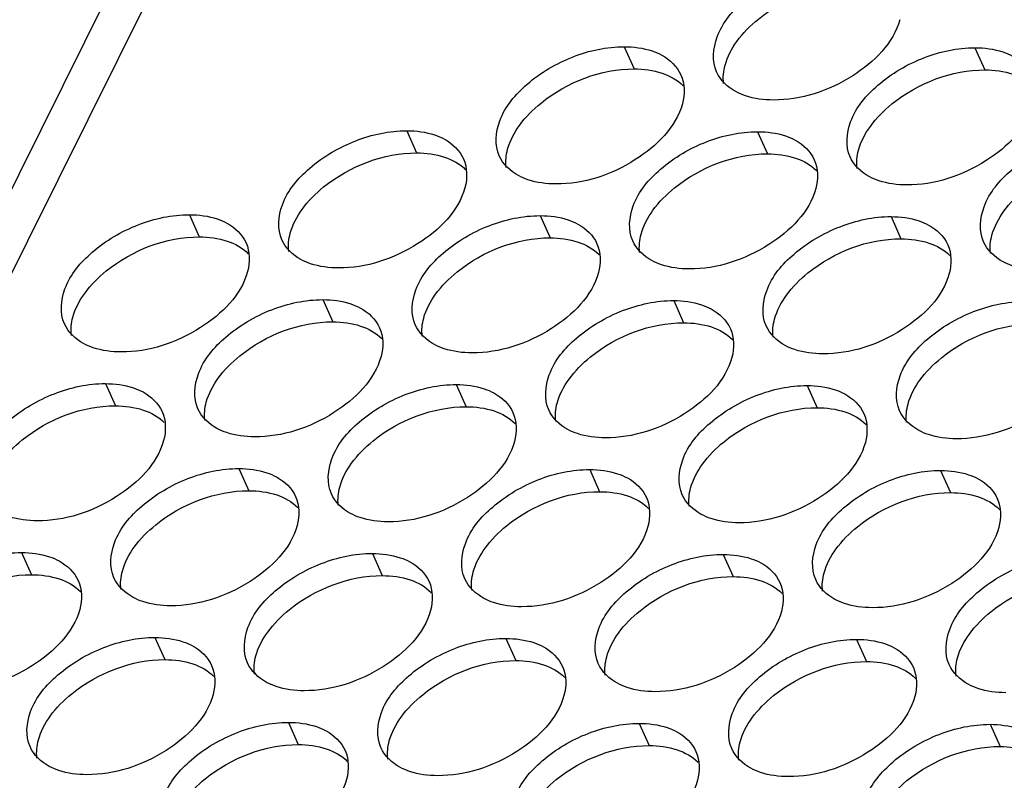
# Model space of a CAD drawing. Units: millimetres. Extents: x 0 to 420, y 0 to 297.
# Drawn here: x 153 to 157, y 34 to 36 of the extents above; entities that cross this region are included whole.
import ezdxf

# ---------------------------------------------------------------- set-up
doc = ezdxf.new("R2010")
doc.units = ezdxf.units.MM
doc.header["$LTSCALE"] = 23.1
doc.layers.add('P_745322_407_BOTTOM_BL167', color=7, linetype='CONTINUOUS')
doc.layers.add('P_SEALING_FILTR_BL0', color=7, linetype='CONTINUOUS')

# ---------------------------------------------------------------- blocks, each defined once
blk = doc.blocks.new('P_SEALING_FILTR_BL0', base_point=(149.7634, 49.6786))
at = {"layer": 'P_SEALING_FILTR_BL0', "color": 7, "linetype": 'CONTINUOUS'}
for p, q in [((141.9201, 12.6108), (154.3652, 37.6486)), ((141.9849, 12.466), (154.4299, 37.5037))]:
    blk.add_line(p, q, dxfattribs=at)
blk = doc.blocks.new('P_745322_407_BOTTOM_BL167', base_point=(148.5484, 37.1989))
at = {"layer": 'P_745322_407_BOTTOM_BL167', "color": 9, "linetype": 'CONTINUOUS'}
for p, q in [((155.47, 36.3095), (155.5023, 36.2371)), ((156.6164, 36.3063), (156.6488, 36.2339)), ((154.7596, 36.0351), (154.792, 35.9627)), ((155.9061, 36.032), (155.9384, 35.9596)), ((154.0493, 35.7608), (154.0816, 35.6884)), ((155.1957, 35.7577), (155.2281, 35.6853)), ((156.3422, 35.7545), (156.3745, 35.6821)), ((154.4854, 35.4833), (154.5177, 35.4109)), ((155.6318, 35.4802), (155.6642, 35.4078)), ((153.775, 35.209), (153.8074, 35.1366)), ((154.9214, 35.2059), (154.9538, 35.1335)), ((156.0679, 35.2027), (156.1003, 35.1303)), ((154.2111, 34.9315), (154.2434, 34.8591)), ((155.3575, 34.9284), (155.3899, 34.856)), ((156.504, 34.9252), (156.5363, 34.8528)), ((153.5007, 34.6572), (153.5331, 34.5848)), ((154.6472, 34.6541), (154.6795, 34.5817)), ((155.7936, 34.6509), (155.826, 34.5785)), ((153.9368, 34.3797), (153.9692, 34.3073)), ((155.0833, 34.3766), (155.1156, 34.3042)), ((156.2297, 34.3735), (156.2621, 34.301)), ((154.3729, 34.1023), (154.4053, 34.0299)), ((155.5193, 34.0991), (155.5517, 34.0267)), ((156.6658, 34.096), (156.6982, 34.0236))]:
    blk.add_line(p, q, dxfattribs=at)
at = {"layer": 'P_745322_407_BOTTOM_BL167', "color": 3, "linetype": 'CONTINUOUS'}
for points, knots in [([(155.7722, 36.2271), (155.7566, 36.2619), (155.7657, 36.3601), (155.8645, 36.474), (156.0082, 36.5588), (156.1237, 36.5839), (156.1803, 36.5838)], [0, 0, 0, 0, 0.187958, 0.433376, 0.720813, 1, 1, 1, 1]), ([(156.3705, 36.3978), (156.3497, 36.3209), (156.2158, 36.1898), (156.0479, 36.1352), (155.9575, 36.1354)], [0, 0, 0, 0, 0.468238, 1, 1, 1, 1]), ([(155.0618, 35.9528), (155.0463, 35.9876), (155.0553, 36.0858), (155.1542, 36.1997), (155.2978, 36.2845), (155.4133, 36.3096), (155.47, 36.3095)], [0, 0, 0, 0, 0.187958, 0.433376, 0.720813, 1, 1, 1, 1]), ([(155.5613, 36.2957), (155.5722, 36.292), (155.6102, 36.2763), (155.6431, 36.2451), (155.6553, 36.2178)], [0, 0, 0, 0, 0.27715, 1, 1, 1, 1]), ([(156.2083, 35.9496), (156.1927, 35.9845), (156.2018, 36.0827), (156.3006, 36.1965), (156.4443, 36.2814), (156.5598, 36.3065), (156.6164, 36.3063)], [0, 0, 0, 0, 0.187958, 0.433376, 0.720813, 1, 1, 1, 1]), ([(156.7077, 36.2925), (156.7186, 36.2889), (156.7567, 36.2731), (156.7896, 36.2419), (156.8017, 36.2147)], [0, 0, 0, 0, 0.27715, 1, 1, 1, 1]), ([(155.8662, 36.1492), (155.8553, 36.1529), (155.8172, 36.1686), (155.7844, 36.1998), (155.7722, 36.2271)], [0, 0, 0, 0, 0.27715, 1, 1, 1, 1]), ([(155.6602, 36.1234), (155.6393, 36.0466), (155.5054, 35.9155), (155.3376, 35.8609), (155.2471, 35.8611)], [0, 0, 0, 0, 0.468238, 1, 1, 1, 1]), ([(156.8066, 36.1203), (156.7858, 36.0435), (156.6519, 35.9124), (156.484, 35.8577), (156.3936, 35.858)], [0, 0, 0, 0, 0.468238, 1, 1, 1, 1]), ([(154.3515, 35.6784), (154.3359, 35.7133), (154.345, 35.8115), (154.4438, 35.9253), (154.5875, 36.0102), (154.703, 36.0353), (154.7596, 36.0351)], [0, 0, 0, 0, 0.187958, 0.433376, 0.720813, 1, 1, 1, 1]), ([(154.8509, 36.0213), (154.8618, 36.0177), (154.8999, 36.002), (154.9328, 35.9708), (154.9449, 35.9435)], [0, 0, 0, 0, 0.27715, 1, 1, 1, 1]), ([(155.4979, 35.6753), (155.4824, 35.7101), (155.4914, 35.8083), (155.5902, 35.9222), (155.7339, 36.007), (155.8494, 36.0321), (155.9061, 36.032)], [0, 0, 0, 0, 0.187958, 0.433376, 0.720813, 1, 1, 1, 1]), ([(155.9974, 36.0182), (156.0082, 36.0146), (156.0463, 35.9988), (156.0792, 35.9676), (156.0914, 35.9403)], [0, 0, 0, 0, 0.27715, 1, 1, 1, 1]), ([(156.6444, 35.6722), (156.6288, 35.707), (156.6378, 35.8052), (156.7367, 35.9191), (156.8804, 36.0039), (156.9959, 36.029), (157.0525, 36.0288)], [0, 0, 0, 0, 0.187958, 0.433376, 0.720813, 1, 1, 1, 1]), ([(155.1558, 35.8749), (155.145, 35.8785), (155.1069, 35.8943), (155.074, 35.9255), (155.0618, 35.9528)], [0, 0, 0, 0, 0.27715, 1, 1, 1, 1]), ([(156.3023, 35.8718), (156.2914, 35.8754), (156.2533, 35.8912), (156.2204, 35.9223), (156.2083, 35.9496)], [0, 0, 0, 0, 0.27715, 1, 1, 1, 1]), ([(154.9498, 35.8491), (154.9289, 35.7723), (154.7951, 35.6412), (154.6272, 35.5866), (154.5368, 35.5868)], [0, 0, 0, 0, 0.468238, 1, 1, 1, 1]), ([(156.0963, 35.846), (156.0754, 35.7691), (155.9415, 35.638), (155.7736, 35.5834), (155.6832, 35.5837)], [0, 0, 0, 0, 0.468238, 1, 1, 1, 1]), ([(153.6411, 35.4041), (153.6255, 35.4389), (153.6346, 35.5372), (153.7334, 35.651), (153.8771, 35.7359), (153.9926, 35.761), (154.0493, 35.7608)], [0, 0, 0, 0, 0.187958, 0.433376, 0.720813, 1, 1, 1, 1]), ([(154.1406, 35.747), (154.1514, 35.7434), (154.1895, 35.7276), (154.2224, 35.6964), (154.2346, 35.6692)], [0, 0, 0, 0, 0.27715, 1, 1, 1, 1]), ([(154.7875, 35.401), (154.772, 35.4358), (154.781, 35.534), (154.8799, 35.6479), (155.0236, 35.7327), (155.1391, 35.7578), (155.1957, 35.7577)], [0, 0, 0, 0, 0.187958, 0.433376, 0.720813, 1, 1, 1, 1]), ([(155.934, 35.3978), (155.9184, 35.4327), (155.9275, 35.5309), (156.0263, 35.6447), (156.17, 35.7296), (156.2855, 35.7547), (156.3422, 35.7545)], [0, 0, 0, 0, 0.187958, 0.433376, 0.720813, 1, 1, 1, 1]), ([(155.287, 35.7439), (155.2979, 35.7402), (155.336, 35.7245), (155.3688, 35.6933), (155.381, 35.666)], [0, 0, 0, 0, 0.27715, 1, 1, 1, 1]), ([(156.4335, 35.7407), (156.4443, 35.7371), (156.4824, 35.7213), (156.5153, 35.6901), (156.5275, 35.6629)], [0, 0, 0, 0, 0.27715, 1, 1, 1, 1]), ([(154.4455, 35.6006), (154.4346, 35.6042), (154.3965, 35.62), (154.3636, 35.6512), (154.3515, 35.6784)], [0, 0, 0, 0, 0.27715, 1, 1, 1, 1]), ([(155.5919, 35.5974), (155.5811, 35.6011), (155.543, 35.6168), (155.5101, 35.648), (155.4979, 35.6753)], [0, 0, 0, 0, 0.27715, 1, 1, 1, 1]), ([(156.7384, 35.5943), (156.7275, 35.5979), (156.6894, 35.6137), (156.6565, 35.6449), (156.6444, 35.6722)], [0, 0, 0, 0, 0.27715, 1, 1, 1, 1]), ([(154.2394, 35.5748), (154.2186, 35.498), (154.0847, 35.3669), (153.9168, 35.3122), (153.8264, 35.3125)], [0, 0, 0, 0, 0.468238, 1, 1, 1, 1]), ([(155.3859, 35.5716), (155.365, 35.4948), (155.2312, 35.3637), (155.0633, 35.3091), (154.9729, 35.3093)], [0, 0, 0, 0, 0.468238, 1, 1, 1, 1]), ([(156.5323, 35.5685), (156.5115, 35.4917), (156.3776, 35.3606), (156.2097, 35.3059), (156.1193, 35.3062)], [0, 0, 0, 0, 0.468238, 1, 1, 1, 1]), ([(154.0772, 35.1266), (154.0616, 35.1615), (154.0707, 35.2597), (154.1695, 35.3736), (154.3132, 35.4584), (154.4287, 35.4835), (154.4854, 35.4833)], [0, 0, 0, 0, 0.187958, 0.433376, 0.720813, 1, 1, 1, 1]), ([(154.5767, 35.4695), (154.5875, 35.4659), (154.6256, 35.4502), (154.6585, 35.419), (154.6707, 35.3917)], [0, 0, 0, 0, 0.27715, 1, 1, 1, 1]), ([(155.2236, 35.1235), (155.2081, 35.1583), (155.2171, 35.2565), (155.316, 35.3704), (155.4596, 35.4553), (155.5751, 35.4803), (155.6318, 35.4802)], [0, 0, 0, 0, 0.187958, 0.433376, 0.720813, 1, 1, 1, 1]), ([(155.7231, 35.4664), (155.734, 35.4628), (155.7721, 35.447), (155.8049, 35.4158), (155.8171, 35.3885)], [0, 0, 0, 0, 0.27715, 1, 1, 1, 1]), ([(156.3701, 35.1204), (156.3545, 35.1552), (156.3636, 35.2534), (156.4624, 35.3673), (156.6061, 35.4521), (156.7216, 35.4772), (156.7782, 35.477)], [0, 0, 0, 0, 0.187958, 0.433376, 0.720813, 1, 1, 1, 1]), ([(153.7351, 35.3263), (153.7243, 35.3299), (153.6862, 35.3457), (153.6533, 35.3768), (153.6411, 35.4041)], [0, 0, 0, 0, 0.27715, 1, 1, 1, 1]), ([(154.8816, 35.3231), (154.8707, 35.3267), (154.8326, 35.3425), (154.7997, 35.3737), (154.7875, 35.401)], [0, 0, 0, 0, 0.27715, 1, 1, 1, 1]), ([(156.028, 35.32), (156.0171, 35.3236), (155.979, 35.3394), (155.9462, 35.3705), (155.934, 35.3978)], [0, 0, 0, 0, 0.27715, 1, 1, 1, 1]), ([(154.6755, 35.2973), (154.6547, 35.2205), (154.5208, 35.0894), (154.3529, 35.0348), (154.2625, 35.035)], [0, 0, 0, 0, 0.468238, 1, 1, 1, 1]), ([(155.822, 35.2942), (155.8011, 35.2173), (155.6673, 35.0862), (155.4994, 35.0316), (155.409, 35.0319)], [0, 0, 0, 0, 0.468238, 1, 1, 1, 1]), ([(156.9684, 35.291), (156.9476, 35.2142), (156.8137, 35.0831), (156.6458, 35.0285), (156.5554, 35.0287)], [0, 0, 0, 0, 0.468238, 1, 1, 1, 1]), ([(153.3668, 34.8523), (153.3513, 34.8872), (153.3603, 34.9854), (153.4592, 35.0992), (153.6028, 35.1841), (153.7183, 35.2092), (153.775, 35.209)], [0, 0, 0, 0, 0.187958, 0.433376, 0.720813, 1, 1, 1, 1]), ([(154.5133, 34.8492), (154.4977, 34.884), (154.5068, 34.9822), (154.6056, 35.0961), (154.7493, 35.1809), (154.8648, 35.206), (154.9214, 35.2059)], [0, 0, 0, 0, 0.187958, 0.433376, 0.720813, 1, 1, 1, 1]), ([(155.6597, 34.846), (155.6442, 34.8809), (155.6532, 34.9791), (155.7521, 35.0929), (155.8957, 35.1778), (156.0112, 35.2029), (156.0679, 35.2027)], [0, 0, 0, 0, 0.187958, 0.433376, 0.720813, 1, 1, 1, 1]), ([(153.8663, 35.1952), (153.8772, 35.1916), (153.9153, 35.1758), (153.9481, 35.1446), (153.9603, 35.1174)], [0, 0, 0, 0, 0.27715, 1, 1, 1, 1]), ([(155.0127, 35.1921), (155.0236, 35.1884), (155.0617, 35.1727), (155.0946, 35.1415), (155.1068, 35.1142)], [0, 0, 0, 0, 0.27715, 1, 1, 1, 1]), ([(156.1592, 35.1889), (156.1701, 35.1853), (156.2082, 35.1695), (156.241, 35.1384), (156.2532, 35.1111)], [0, 0, 0, 0, 0.27715, 1, 1, 1, 1]), ([(154.1712, 35.0488), (154.1603, 35.0524), (154.1222, 35.0682), (154.0894, 35.0994), (154.0772, 35.1266)], [0, 0, 0, 0, 0.27715, 1, 1, 1, 1]), ([(155.3176, 35.0456), (155.3068, 35.0493), (155.2687, 35.065), (155.2358, 35.0962), (155.2236, 35.1235)], [0, 0, 0, 0, 0.27715, 1, 1, 1, 1]), ([(156.4641, 35.0425), (156.4532, 35.0461), (156.4151, 35.0619), (156.3823, 35.0931), (156.3701, 35.1204)], [0, 0, 0, 0, 0.27715, 1, 1, 1, 1]), ([(153.9652, 35.023), (153.9443, 34.9462), (153.8105, 34.8151), (153.6426, 34.7604), (153.5522, 34.7607)], [0, 0, 0, 0, 0.468238, 1, 1, 1, 1]), ([(155.1116, 35.0198), (155.0908, 34.943), (154.9569, 34.8119), (154.789, 34.7573), (154.6986, 34.7575)], [0, 0, 0, 0, 0.468238, 1, 1, 1, 1]), ([(156.2581, 35.0167), (156.2372, 34.9399), (156.1033, 34.8088), (155.9355, 34.7541), (155.845, 34.7544)], [0, 0, 0, 0, 0.468238, 1, 1, 1, 1]), ([(153.8029, 34.5749), (153.7874, 34.6097), (153.7964, 34.7079), (153.8953, 34.8218), (154.0389, 34.9066), (154.1544, 34.9317), (154.2111, 34.9315)], [0, 0, 0, 0, 0.187958, 0.433376, 0.720813, 1, 1, 1, 1]), ([(154.3024, 34.9178), (154.3133, 34.9141), (154.3513, 34.8984), (154.3842, 34.8672), (154.3964, 34.8399)], [0, 0, 0, 0, 0.27715, 1, 1, 1, 1]), ([(154.9494, 34.5717), (154.9338, 34.6065), (154.9429, 34.7047), (155.0417, 34.8186), (155.1854, 34.9035), (155.3009, 34.9285), (155.3575, 34.9284)], [0, 0, 0, 0, 0.187958, 0.433376, 0.720813, 1, 1, 1, 1]), ([(155.4488, 34.9146), (155.4597, 34.911), (155.4978, 34.8952), (155.5307, 34.864), (155.5428, 34.8367)], [0, 0, 0, 0, 0.27715, 1, 1, 1, 1]), ([(156.0958, 34.5686), (156.0803, 34.6034), (156.0893, 34.7016), (156.1881, 34.8155), (156.3318, 34.9003), (156.4473, 34.9254), (156.504, 34.9252)], [0, 0, 0, 0, 0.187958, 0.433376, 0.720813, 1, 1, 1, 1]), ([(156.5953, 34.9115), (156.6061, 34.9078), (156.6442, 34.8921), (156.6771, 34.8609), (156.6893, 34.8336)], [0, 0, 0, 0, 0.27715, 1, 1, 1, 1]), ([(154.6073, 34.7713), (154.5964, 34.775), (154.5583, 34.7907), (154.5255, 34.8219), (154.5133, 34.8492)], [0, 0, 0, 0, 0.27715, 1, 1, 1, 1]), ([(155.7537, 34.7682), (155.7429, 34.7718), (155.7048, 34.7876), (155.6719, 34.8188), (155.6597, 34.846)], [0, 0, 0, 0, 0.27715, 1, 1, 1, 1]), ([(154.4013, 34.7455), (154.3804, 34.6687), (154.2465, 34.5376), (154.0787, 34.483), (153.9882, 34.4832)], [0, 0, 0, 0, 0.468238, 1, 1, 1, 1]), ([(155.5477, 34.7424), (155.5269, 34.6655), (155.393, 34.5344), (155.2251, 34.4798), (155.1347, 34.4801)], [0, 0, 0, 0, 0.468238, 1, 1, 1, 1]), ([(156.6942, 34.7392), (156.6733, 34.6624), (156.5394, 34.5313), (156.3715, 34.4767), (156.2811, 34.4769)], [0, 0, 0, 0, 0.468238, 1, 1, 1, 1]), ([(153.0926, 34.3005), (153.077, 34.3354), (153.0861, 34.4336), (153.1849, 34.5474), (153.3286, 34.6323), (153.4441, 34.6574), (153.5007, 34.6572)], [0, 0, 0, 0, 0.187958, 0.433376, 0.720813, 1, 1, 1, 1]), ([(154.239, 34.2974), (154.2235, 34.3322), (154.2325, 34.4304), (154.3313, 34.5443), (154.475, 34.6291), (154.5905, 34.6542), (154.6472, 34.6541)], [0, 0, 0, 0, 0.187958, 0.433376, 0.720813, 1, 1, 1, 1]), ([(155.3855, 34.2942), (155.3699, 34.3291), (155.3789, 34.4273), (155.4778, 34.5411), (155.6215, 34.626), (155.737, 34.6511), (155.7936, 34.6509)], [0, 0, 0, 0, 0.187958, 0.433376, 0.720813, 1, 1, 1, 1]), ([(153.592, 34.6434), (153.6029, 34.6398), (153.641, 34.624), (153.6739, 34.5928), (153.686, 34.5656)], [0, 0, 0, 0, 0.27715, 1, 1, 1, 1]), ([(154.7385, 34.6403), (154.7493, 34.6367), (154.7874, 34.6209), (154.8203, 34.5897), (154.8325, 34.5624)], [0, 0, 0, 0, 0.27715, 1, 1, 1, 1]), ([(155.8849, 34.6371), (155.8958, 34.6335), (155.9339, 34.6177), (155.9667, 34.5866), (155.9789, 34.5593)], [0, 0, 0, 0, 0.27715, 1, 1, 1, 1]), ([(156.5319, 34.2911), (156.5163, 34.3259), (156.5254, 34.4241), (156.6242, 34.538), (156.7679, 34.6228), (156.8834, 34.6479), (156.9401, 34.6478)], [0, 0, 0, 0, 0.187958, 0.433376, 0.720813, 1, 1, 1, 1]), ([(153.8969, 34.497), (153.8861, 34.5006), (153.848, 34.5164), (153.8151, 34.5476), (153.8029, 34.5749)], [0, 0, 0, 0, 0.27715, 1, 1, 1, 1]), ([(155.0434, 34.4938), (155.0325, 34.4975), (154.9944, 34.5132), (154.9616, 34.5444), (154.9494, 34.5717)], [0, 0, 0, 0, 0.27715, 1, 1, 1, 1]), ([(156.1898, 34.4907), (156.179, 34.4943), (156.1409, 34.5101), (156.108, 34.5413), (156.0958, 34.5686)], [0, 0, 0, 0, 0.27715, 1, 1, 1, 1]), ([(153.6909, 34.4712), (153.67, 34.3944), (153.5362, 34.2633), (153.3683, 34.2086), (153.2779, 34.2089)], [0, 0, 0, 0, 0.468238, 1, 1, 1, 1]), ([(154.8374, 34.4681), (154.8165, 34.3912), (154.6826, 34.2601), (154.5147, 34.2055), (154.4243, 34.2057)], [0, 0, 0, 0, 0.468238, 1, 1, 1, 1]), ([(155.9838, 34.4649), (155.9629, 34.3881), (155.8291, 34.257), (155.6612, 34.2023), (155.5708, 34.2026)], [0, 0, 0, 0, 0.468238, 1, 1, 1, 1]), ([(153.5287, 34.0231), (153.5131, 34.0579), (153.5221, 34.1561), (153.621, 34.27), (153.7647, 34.3548), (153.8802, 34.3799), (153.9368, 34.3797)], [0, 0, 0, 0, 0.187958, 0.433376, 0.720813, 1, 1, 1, 1]), ([(154.0281, 34.366), (154.039, 34.3623), (154.0771, 34.3466), (154.1099, 34.3154), (154.1221, 34.2881)], [0, 0, 0, 0, 0.27715, 1, 1, 1, 1]), ([(154.6751, 34.0199), (154.6595, 34.0547), (154.6686, 34.1529), (154.7674, 34.2668), (154.9111, 34.3517), (155.0266, 34.3768), (155.0833, 34.3766)], [0, 0, 0, 0, 0.187958, 0.433376, 0.720813, 1, 1, 1, 1]), ([(155.1746, 34.3628), (155.1854, 34.3592), (155.2235, 34.3434), (155.2564, 34.3122), (155.2686, 34.285)], [0, 0, 0, 0, 0.27715, 1, 1, 1, 1]), ([(155.8215, 34.0168), (155.806, 34.0516), (155.815, 34.1498), (155.9139, 34.2637), (156.0575, 34.3485), (156.173, 34.3736), (156.2297, 34.3735)], [0, 0, 0, 0, 0.187958, 0.433376, 0.720813, 1, 1, 1, 1]), ([(156.321, 34.3597), (156.3319, 34.356), (156.37, 34.3403), (156.4028, 34.3091), (156.415, 34.2818)], [0, 0, 0, 0, 0.27715, 1, 1, 1, 1]), ([(154.333, 34.2195), (154.3222, 34.2232), (154.2841, 34.2389), (154.2512, 34.2701), (154.239, 34.2974)], [0, 0, 0, 0, 0.27715, 1, 1, 1, 1]), ([(155.4795, 34.2164), (155.4686, 34.22), (155.4305, 34.2358), (155.3976, 34.267), (155.3855, 34.2942)], [0, 0, 0, 0, 0.27715, 1, 1, 1, 1]), ([(156.6259, 34.2132), (156.615, 34.2169), (156.5769, 34.2326), (156.5441, 34.2638), (156.5319, 34.2911)], [0, 0, 0, 0, 0.27715, 1, 1, 1, 1]), ([(154.127, 34.1937), (154.1061, 34.1169), (153.9723, 33.9858), (153.8044, 33.9312), (153.714, 33.9314)], [0, 0, 0, 0, 0.468238, 1, 1, 1, 1]), ([(155.2734, 34.1906), (155.2526, 34.1137), (155.1187, 33.9826), (154.9508, 33.928), (154.8604, 33.9283)], [0, 0, 0, 0, 0.468238, 1, 1, 1, 1]), ([(156.4199, 34.1874), (156.399, 34.1106), (156.2652, 33.9795), (156.0973, 33.9249), (156.0069, 33.9251)], [0, 0, 0, 0, 0.468238, 1, 1, 1, 1]), ([(153.9647, 33.7456), (153.9492, 33.7804), (153.9582, 33.8786), (154.0571, 33.9925), (154.2007, 34.0773), (154.3162, 34.1024), (154.3729, 34.1023)], [0, 0, 0, 0, 0.187958, 0.433376, 0.720813, 1, 1, 1, 1]), ([(154.4642, 34.0885), (154.4751, 34.0849), (154.5132, 34.0691), (154.546, 34.0379), (154.5582, 34.0106)], [0, 0, 0, 0, 0.27715, 1, 1, 1, 1]), ([(155.1112, 33.7424), (155.0956, 33.7773), (155.1047, 33.8755), (155.2035, 33.9893), (155.3472, 34.0742), (155.4627, 34.0993), (155.5193, 34.0991)], [0, 0, 0, 0, 0.187958, 0.433376, 0.720813, 1, 1, 1, 1]), ([(155.6107, 34.0853), (155.6215, 34.0817), (155.6596, 34.0659), (155.6925, 34.0348), (155.7047, 34.0075)], [0, 0, 0, 0, 0.27715, 1, 1, 1, 1]), ([(156.2576, 33.7393), (156.2421, 33.7741), (156.2511, 33.8723), (156.35, 33.9862), (156.4936, 34.071), (156.6091, 34.0961), (156.6658, 34.096)], [0, 0, 0, 0, 0.187958, 0.433376, 0.720813, 1, 1, 1, 1]), ([(153.6227, 33.9452), (153.6118, 33.9488), (153.5737, 33.9646), (153.5408, 33.9958), (153.5287, 34.0231)], [0, 0, 0, 0, 0.27715, 1, 1, 1, 1]), ([(154.7691, 33.9421), (154.7582, 33.9457), (154.7201, 33.9614), (154.6873, 33.9926), (154.6751, 34.0199)], [0, 0, 0, 0, 0.27715, 1, 1, 1, 1]), ([(155.9156, 33.9389), (155.9047, 33.9425), (155.8666, 33.9583), (155.8337, 33.9895), (155.8215, 34.0168)], [0, 0, 0, 0, 0.27715, 1, 1, 1, 1]), ([(154.5631, 33.9163), (154.5422, 33.8394), (154.4084, 33.7083), (154.2405, 33.6537), (154.1501, 33.6539)], [0, 0, 0, 0, 0.468238, 1, 1, 1, 1]), ([(155.7095, 33.9131), (155.6887, 33.8363), (155.5548, 33.7052), (155.3869, 33.6505), (155.2965, 33.6508)], [0, 0, 0, 0, 0.468238, 1, 1, 1, 1])]:
    blk.add_open_spline(points, degree=3, knots=knots, dxfattribs=at)
at = {"layer": 'P_745322_407_BOTTOM_BL167', "color": 7, "linetype": 'CONTINUOUS'}
for points in [[(155.8384, 36.3269), (155.8582, 36.3543), (155.9588, 36.4553), (156.1048, 36.5117), (156.2127, 36.5114)], [(155.128, 36.0526), (155.1478, 36.08), (155.2484, 36.181), (155.3944, 36.2373), (155.5023, 36.2371)], [(156.2745, 36.0494), (156.2943, 36.0769), (156.3948, 36.1778), (156.5409, 36.2342), (156.6488, 36.2339)], [(154.4177, 35.7783), (154.4375, 35.8057), (154.538, 35.9066), (154.6841, 35.963), (154.792, 35.9627)], [(155.5641, 35.7751), (155.5839, 35.8025), (155.6845, 35.9035), (155.8305, 35.9599), (155.9384, 35.9596)], [(156.7105, 35.772), (156.7304, 35.7994), (156.8309, 35.9003), (156.977, 35.9567), (157.0849, 35.9564)], [(153.7073, 35.5039), (153.7271, 35.5313), (153.8277, 35.6323), (153.9737, 35.6887), (154.0816, 35.6884)], [(154.8537, 35.5008), (154.8736, 35.5282), (154.9741, 35.6292), (155.1202, 35.6856), (155.2281, 35.6853)], [(156.0002, 35.4976), (156.02, 35.5251), (156.1206, 35.626), (156.2666, 35.6824), (156.3745, 35.6821)], [(154.1434, 35.2265), (154.1632, 35.2539), (154.2638, 35.3548), (154.4098, 35.4112), (154.5177, 35.4109)], [(155.2898, 35.2233), (155.3096, 35.2507), (155.4102, 35.3517), (155.5563, 35.4081), (155.6642, 35.4078)], [(156.4363, 35.2202), (156.4561, 35.2476), (156.5567, 35.3486), (156.7027, 35.4049), (156.8106, 35.4046)], [(153.433, 34.9521), (153.4528, 34.9796), (153.5534, 35.0805), (153.6995, 35.1369), (153.8074, 35.1366)], [(154.5795, 34.949), (154.5993, 34.9764), (154.6999, 35.0774), (154.8459, 35.1338), (154.9538, 35.1335)], [(155.7259, 34.9458), (155.7457, 34.9733), (155.8463, 35.0742), (155.9924, 35.1306), (156.1003, 35.1303)], [(153.8691, 34.6747), (153.8889, 34.7021), (153.9895, 34.803), (154.1355, 34.8594), (154.2434, 34.8591)], [(155.0156, 34.6715), (155.0354, 34.6989), (155.1359, 34.7999), (155.282, 34.8563), (155.3899, 34.856)], [(156.162, 34.6684), (156.1818, 34.6958), (156.2824, 34.7968), (156.4284, 34.8531), (156.5363, 34.8528)], [(153.1588, 34.4003), (153.1786, 34.4278), (153.2791, 34.5287), (153.4252, 34.5851), (153.5331, 34.5848)], [(154.3052, 34.3972), (154.325, 34.4246), (154.4256, 34.5256), (154.5716, 34.582), (154.6795, 34.5817)], [(155.4516, 34.3941), (155.4715, 34.4215), (155.572, 34.5224), (155.7181, 34.5788), (155.826, 34.5785)], [(156.5981, 34.3909), (156.6179, 34.4183), (156.7185, 34.5193), (156.8645, 34.5757), (156.9724, 34.5754)], [(153.5948, 34.1229), (153.6147, 34.1503), (153.7152, 34.2513), (153.8613, 34.3076), (153.9692, 34.3073)], [(154.7413, 34.1197), (154.7611, 34.1471), (154.8617, 34.2481), (155.0077, 34.3045), (155.1156, 34.3042)], [(155.8877, 34.1166), (155.9076, 34.144), (156.0081, 34.245), (156.1542, 34.3013), (156.2621, 34.301)], [(154.0309, 33.8454), (154.0507, 33.8728), (154.1513, 33.9738), (154.2974, 34.0302), (154.4053, 34.0299)], [(155.1774, 33.8423), (155.1972, 33.8697), (155.2978, 33.9706), (155.4438, 34.027), (155.5517, 34.0267)], [(156.3238, 33.8391), (156.3436, 33.8665), (156.4442, 33.9675), (156.5903, 34.0239), (156.6982, 34.0236)]]:
    blk.add_open_spline(points, degree=3, knots=[0, 0, 0, 0, 0.238653, 1, 1, 1, 1], dxfattribs=at)
for points in [[(155.7997, 36.2491), (155.8073, 36.277), (155.8214, 36.3034), (155.8384, 36.3269)], [(155.5023, 36.2371), (155.5331, 36.237), (155.5645, 36.233), (155.5937, 36.2233)], [(155.7948, 36.1896), (155.7924, 36.2093), (155.7945, 36.2299), (155.7997, 36.2491)], [(156.6488, 36.2339), (156.6796, 36.2338), (156.7109, 36.2299), (156.7401, 36.2201)], [(155.5937, 36.2233), (155.619, 36.2148), (155.6437, 36.2012), (155.6624, 36.1822)], [(155.0893, 35.9747), (155.0969, 36.0027), (155.111, 36.0291), (155.128, 36.0526)], [(156.2358, 35.9716), (156.2434, 35.9996), (156.2575, 36.026), (156.2745, 36.0494)], [(155.0845, 35.9153), (155.082, 35.935), (155.0841, 35.9555), (155.0893, 35.9747)], [(156.2309, 35.9121), (156.2284, 35.9319), (156.2306, 35.9524), (156.2358, 35.9716)], [(154.792, 35.9627), (154.8228, 35.9626), (154.8541, 35.9587), (154.8833, 35.9489)], [(154.8833, 35.9489), (154.9086, 35.9405), (154.9334, 35.9269), (154.9521, 35.9079)], [(155.9384, 35.9596), (155.9692, 35.9595), (156.0005, 35.9556), (156.0297, 35.9458)], [(156.0297, 35.9458), (156.0551, 35.9373), (156.0798, 35.9238), (156.0985, 35.9047)], [(154.379, 35.7004), (154.3866, 35.7284), (154.4007, 35.7548), (154.4177, 35.7783)], [(155.5254, 35.6973), (155.533, 35.7252), (155.5471, 35.7516), (155.5641, 35.7751)], [(156.6719, 35.6941), (156.6794, 35.7221), (156.6936, 35.7485), (156.7105, 35.772)], [(154.0816, 35.6884), (154.1124, 35.6883), (154.1437, 35.6844), (154.1729, 35.6746)], [(154.3741, 35.641), (154.3716, 35.6607), (154.3738, 35.6812), (154.379, 35.7004)], [(155.2281, 35.6853), (155.2589, 35.6852), (155.2902, 35.6812), (155.3194, 35.6715)], [(155.5206, 35.6378), (155.5181, 35.6575), (155.5202, 35.6781), (155.5254, 35.6973)], [(156.3745, 35.6821), (156.4053, 35.682), (156.4366, 35.6781), (156.4658, 35.6683)], [(156.667, 35.6347), (156.6645, 35.6544), (156.6666, 35.6749), (156.6719, 35.6941)], [(154.1729, 35.6746), (154.1983, 35.6662), (154.223, 35.6526), (154.2417, 35.6335)], [(155.3194, 35.6715), (155.3447, 35.663), (155.3694, 35.6495), (155.3881, 35.6304)], [(156.4658, 35.6683), (156.4911, 35.6599), (156.5159, 35.6463), (156.5346, 35.6273)], [(153.6686, 35.4261), (153.6762, 35.4541), (153.6903, 35.4805), (153.7073, 35.5039)], [(154.815, 35.4229), (154.8226, 35.4509), (154.8368, 35.4773), (154.8537, 35.5008)], [(155.9615, 35.4198), (155.9691, 35.4478), (155.9832, 35.4742), (156.0002, 35.4976)], [(153.6638, 35.3666), (153.6613, 35.3864), (153.6634, 35.4069), (153.6686, 35.4261)], [(154.8102, 35.3635), (154.8077, 35.3832), (154.8098, 35.4037), (154.815, 35.4229)], [(154.5177, 35.4109), (154.5485, 35.4108), (154.5798, 35.4069), (154.609, 35.3971)], [(154.609, 35.3971), (154.6343, 35.3887), (154.6591, 35.3751), (154.6778, 35.3561)], [(155.6642, 35.4078), (155.6949, 35.4077), (155.7263, 35.4038), (155.7555, 35.394)], [(155.7555, 35.394), (155.7808, 35.3855), (155.8055, 35.372), (155.8242, 35.3529)], [(155.9567, 35.3603), (155.9542, 35.3801), (155.9563, 35.4006), (155.9615, 35.4198)], [(154.1047, 35.1486), (154.1123, 35.1766), (154.1264, 35.203), (154.1434, 35.2265)], [(155.2511, 35.1455), (155.2587, 35.1734), (155.2729, 35.1998), (155.2898, 35.2233)], [(156.3976, 35.1423), (156.4052, 35.1703), (156.4193, 35.1967), (156.4363, 35.2202)], [(153.8074, 35.1366), (153.8381, 35.1365), (153.8695, 35.1326), (153.8987, 35.1228)], [(154.0999, 35.0892), (154.0974, 35.1089), (154.0995, 35.1294), (154.1047, 35.1486)], [(154.9538, 35.1335), (154.9846, 35.1334), (155.0159, 35.1294), (155.0451, 35.1197)], [(155.2463, 35.086), (155.2438, 35.1057), (155.2459, 35.1263), (155.2511, 35.1455)], [(156.3927, 35.0829), (156.3903, 35.1026), (156.3924, 35.1231), (156.3976, 35.1423)], [(153.8987, 35.1228), (153.924, 35.1144), (153.9487, 35.1008), (153.9674, 35.0818)], [(155.0451, 35.1197), (155.0704, 35.1112), (155.0952, 35.0977), (155.1139, 35.0786)], [(156.1003, 35.1303), (156.131, 35.1302), (156.1624, 35.1263), (156.1916, 35.1165)], [(156.1916, 35.1165), (156.2169, 35.1081), (156.2416, 35.0945), (156.2603, 35.0755)], [(154.5408, 34.8711), (154.5484, 34.8991), (154.5625, 34.9255), (154.5795, 34.949)], [(155.6872, 34.868), (155.6948, 34.896), (155.7089, 34.9224), (155.7259, 34.9458)], [(154.2434, 34.8591), (154.2742, 34.8591), (154.3056, 34.8551), (154.3348, 34.8453)], [(154.3348, 34.8453), (154.3601, 34.8369), (154.3848, 34.8233), (154.4035, 34.8043)], [(154.5359, 34.8117), (154.5335, 34.8314), (154.5356, 34.852), (154.5408, 34.8711)], [(155.3899, 34.856), (155.4207, 34.8559), (155.452, 34.852), (155.4812, 34.8422)], [(155.6824, 34.8085), (155.6799, 34.8283), (155.682, 34.8488), (155.6872, 34.868)], [(156.5363, 34.8528), (156.5671, 34.8528), (156.5985, 34.8488), (156.6276, 34.8391)], [(155.4812, 34.8422), (155.5065, 34.8337), (155.5313, 34.8202), (155.55, 34.8011)], [(156.6276, 34.8391), (156.653, 34.8306), (156.6777, 34.817), (156.6964, 34.798)], [(153.8304, 34.5968), (153.838, 34.6248), (153.8521, 34.6512), (153.8691, 34.6747)], [(154.9769, 34.5937), (154.9845, 34.6216), (154.9986, 34.648), (155.0156, 34.6715)], [(156.1233, 34.5905), (156.1309, 34.6185), (156.145, 34.6449), (156.162, 34.6684)], [(153.8256, 34.5374), (153.8231, 34.5571), (153.8252, 34.5776), (153.8304, 34.5968)], [(154.972, 34.5342), (154.9695, 34.5539), (154.9717, 34.5745), (154.9769, 34.5937)], [(156.1185, 34.5311), (156.116, 34.5508), (156.1181, 34.5713), (156.1233, 34.5905)], [(153.5331, 34.5848), (153.5639, 34.5847), (153.5952, 34.5808), (153.6244, 34.571)], [(153.6244, 34.571), (153.6497, 34.5626), (153.6745, 34.549), (153.6932, 34.53)], [(154.6795, 34.5817), (154.7103, 34.5816), (154.7416, 34.5776), (154.7708, 34.5679)], [(154.7708, 34.5679), (154.7962, 34.5594), (154.8209, 34.5459), (154.8396, 34.5268)], [(155.826, 34.5785), (155.8568, 34.5784), (155.8881, 34.5745), (155.9173, 34.5647)], [(155.9173, 34.5647), (155.9426, 34.5563), (155.9673, 34.5427), (155.9861, 34.5237)], [(154.2665, 34.3193), (154.2741, 34.3473), (154.2882, 34.3737), (154.3052, 34.3972)], [(155.413, 34.3162), (155.4205, 34.3442), (155.4347, 34.3706), (155.4516, 34.3941)], [(156.5594, 34.3131), (156.567, 34.341), (156.5811, 34.3674), (156.5981, 34.3909)], [(153.9692, 34.3073), (154, 34.3073), (154.0313, 34.3033), (154.0605, 34.2936)], [(154.2617, 34.2599), (154.2592, 34.2796), (154.2613, 34.3002), (154.2665, 34.3193)], [(155.1156, 34.3042), (155.1464, 34.3041), (155.1777, 34.3002), (155.2069, 34.2904)], [(155.4081, 34.2567), (155.4056, 34.2765), (155.4077, 34.297), (155.413, 34.3162)], [(156.2621, 34.301), (156.2928, 34.301), (156.3242, 34.297), (156.3534, 34.2873)], [(156.5546, 34.2536), (156.5521, 34.2733), (156.5542, 34.2939), (156.5594, 34.3131)], [(154.0605, 34.2936), (154.0858, 34.2851), (154.1105, 34.2715), (154.1292, 34.2525)], [(155.2069, 34.2904), (155.2323, 34.2819), (155.257, 34.2684), (155.2757, 34.2493)], [(156.3534, 34.2873), (156.3787, 34.2788), (156.4034, 34.2652), (156.4221, 34.2462)], [(153.5561, 34.045), (153.5637, 34.073), (153.5779, 34.0994), (153.5948, 34.1229)], [(154.7026, 34.0419), (154.7102, 34.0698), (154.7243, 34.0962), (154.7413, 34.1197)], [(155.849, 34.0387), (155.8566, 34.0667), (155.8708, 34.0931), (155.8877, 34.1166)], [(153.5513, 33.9856), (153.5488, 34.0053), (153.5509, 34.0258), (153.5561, 34.045)], [(154.6978, 33.9824), (154.6953, 34.0021), (154.6974, 34.0227), (154.7026, 34.0419)], [(154.4053, 34.0299), (154.436, 34.0298), (154.4674, 34.0258), (154.4966, 34.0161)], [(154.4966, 34.0161), (154.5219, 34.0076), (154.5466, 33.9941), (154.5653, 33.975)], [(155.5517, 34.0267), (155.5825, 34.0266), (155.6138, 34.0227), (155.643, 34.0129)], [(155.643, 34.0129), (155.6683, 34.0045), (155.6931, 33.9909), (155.7118, 33.9719)], [(155.8442, 33.9793), (155.8417, 33.999), (155.8438, 34.0195), (155.849, 34.0387)], [(156.6982, 34.0236), (156.7289, 34.0235), (156.7603, 34.0195), (156.7895, 34.0098)]]:
    blk.add_open_spline(points, degree=3, dxfattribs=at)
at = {"layer": 'P_745322_407_BOTTOM_BL167', "color": 3, "linetype": 'CONTINUOUS'}
for points in [[(155.47, 36.3095), (155.5008, 36.3094), (155.5321, 36.3054), (155.5613, 36.2957)], [(156.6164, 36.3063), (156.6472, 36.3062), (156.6785, 36.3023), (156.7077, 36.2925)], [(155.6553, 36.2178), (155.6681, 36.1891), (155.6684, 36.1538), (155.6602, 36.1234)], [(155.9575, 36.1354), (155.9267, 36.1355), (155.8954, 36.1395), (155.8662, 36.1492)], [(154.7596, 36.0351), (154.7904, 36.035), (154.8217, 36.0311), (154.8509, 36.0213)], [(155.9061, 36.032), (155.9368, 36.0319), (155.9682, 36.028), (155.9974, 36.0182)], [(154.9449, 35.9435), (154.9578, 35.9147), (154.9581, 35.8795), (154.9498, 35.8491)], [(156.0914, 35.9403), (156.1042, 35.9116), (156.1045, 35.8764), (156.0963, 35.846)], [(155.2471, 35.8611), (155.2164, 35.8612), (155.185, 35.8652), (155.1558, 35.8749)], [(156.3936, 35.858), (156.3628, 35.8581), (156.3315, 35.862), (156.3023, 35.8718)], [(154.0493, 35.7608), (154.08, 35.7607), (154.1114, 35.7568), (154.1406, 35.747)], [(155.1957, 35.7577), (155.2265, 35.7576), (155.2578, 35.7536), (155.287, 35.7439)], [(156.3422, 35.7545), (156.3729, 35.7544), (156.4043, 35.7505), (156.4335, 35.7407)], [(154.2346, 35.6692), (154.2474, 35.6404), (154.2477, 35.6052), (154.2394, 35.5748)], [(155.381, 35.666), (155.3939, 35.6373), (155.3941, 35.602), (155.3859, 35.5716)], [(156.5275, 35.6629), (156.5403, 35.6341), (156.5406, 35.5989), (156.5323, 35.5685)], [(154.5368, 35.5868), (154.506, 35.5869), (154.4747, 35.5908), (154.4455, 35.6006)], [(155.6832, 35.5837), (155.6524, 35.5837), (155.6211, 35.5877), (155.5919, 35.5974)], [(154.4854, 35.4833), (154.5161, 35.4833), (154.5475, 35.4793), (154.5767, 35.4695)], [(155.6318, 35.4802), (155.6626, 35.4801), (155.6939, 35.4762), (155.7231, 35.4664)], [(154.6707, 35.3917), (154.6835, 35.3629), (154.6838, 35.3277), (154.6755, 35.2973)], [(155.8171, 35.3885), (155.83, 35.3598), (155.8302, 35.3246), (155.822, 35.2942)], [(153.8264, 35.3125), (153.7956, 35.3126), (153.7643, 35.3165), (153.7351, 35.3263)], [(154.9729, 35.3093), (154.9421, 35.3094), (154.9108, 35.3134), (154.8816, 35.3231)], [(156.1193, 35.3062), (156.0885, 35.3063), (156.0572, 35.3102), (156.028, 35.32)], [(153.775, 35.209), (153.8058, 35.2089), (153.8371, 35.205), (153.8663, 35.1952)], [(154.9214, 35.2059), (154.9522, 35.2058), (154.9836, 35.2018), (155.0127, 35.1921)], [(156.0679, 35.2027), (156.0987, 35.2026), (156.13, 35.1987), (156.1592, 35.1889)], [(153.9603, 35.1174), (153.9732, 35.0886), (153.9734, 35.0534), (153.9652, 35.023)], [(155.1068, 35.1142), (155.1196, 35.0855), (155.1199, 35.0502), (155.1116, 35.0198)], [(156.2532, 35.1111), (156.266, 35.0823), (156.2663, 35.0471), (156.2581, 35.0167)], [(154.2625, 35.035), (154.2317, 35.0351), (154.2004, 35.039), (154.1712, 35.0488)], [(155.409, 35.0319), (155.3782, 35.0319), (155.3468, 35.0359), (155.3176, 35.0456)], [(156.5554, 35.0287), (156.5246, 35.0288), (156.4933, 35.0327), (156.4641, 35.0425)], [(154.2111, 34.9315), (154.2419, 34.9315), (154.2732, 34.9275), (154.3024, 34.9178)], [(155.3575, 34.9284), (155.3883, 34.9283), (155.4196, 34.9244), (155.4488, 34.9146)], [(156.504, 34.9252), (156.5348, 34.9252), (156.5661, 34.9212), (156.5953, 34.9115)], [(154.3964, 34.8399), (154.4092, 34.8111), (154.4095, 34.7759), (154.4013, 34.7455)], [(155.5428, 34.8367), (155.5557, 34.808), (155.556, 34.7728), (155.5477, 34.7424)], [(156.6893, 34.8336), (156.7021, 34.8048), (156.7024, 34.7696), (156.6942, 34.7392)], [(153.5522, 34.7607), (153.5214, 34.7608), (153.49, 34.7647), (153.4608, 34.7745)], [(154.6986, 34.7575), (154.6678, 34.7576), (154.6365, 34.7616), (154.6073, 34.7713)], [(155.845, 34.7544), (155.8143, 34.7545), (155.7829, 34.7584), (155.7537, 34.7682)], [(153.5007, 34.6572), (153.5315, 34.6571), (153.5628, 34.6532), (153.592, 34.6434)], [(154.6472, 34.6541), (154.678, 34.654), (154.7093, 34.65), (154.7385, 34.6403)], [(155.7936, 34.6509), (155.8244, 34.6508), (155.8557, 34.6469), (155.8849, 34.6371)], [(153.686, 34.5656), (153.6989, 34.5368), (153.6992, 34.5016), (153.6909, 34.4712)], [(154.8325, 34.5624), (154.8453, 34.5337), (154.8456, 34.4985), (154.8374, 34.4681)], [(155.9789, 34.5593), (155.9918, 34.5305), (155.9921, 34.4953), (155.9838, 34.4649)], [(153.9882, 34.4832), (153.9575, 34.4833), (153.9261, 34.4872), (153.8969, 34.497)], [(155.1347, 34.4801), (155.1039, 34.4801), (155.0726, 34.4841), (155.0434, 34.4938)], [(156.2811, 34.4769), (156.2503, 34.477), (156.219, 34.4809), (156.1898, 34.4907)], [(153.9368, 34.3797), (153.9676, 34.3797), (153.9989, 34.3757), (154.0281, 34.366)], [(155.0833, 34.3766), (155.114, 34.3765), (155.1454, 34.3726), (155.1746, 34.3628)], [(156.2297, 34.3735), (156.2605, 34.3734), (156.2918, 34.3694), (156.321, 34.3597)], [(154.1221, 34.2881), (154.135, 34.2593), (154.1352, 34.2241), (154.127, 34.1937)], [(155.2686, 34.285), (155.2814, 34.2562), (155.2817, 34.221), (155.2734, 34.1906)], [(156.415, 34.2818), (156.4279, 34.253), (156.4281, 34.2178), (156.4199, 34.1874)], [(154.4243, 34.2057), (154.3935, 34.2058), (154.3622, 34.2098), (154.333, 34.2195)], [(155.5708, 34.2026), (155.54, 34.2027), (155.5087, 34.2066), (155.4795, 34.2164)], [(156.7172, 34.1994), (156.6864, 34.1995), (156.6551, 34.2035), (156.6259, 34.2132)], [(154.3729, 34.1023), (154.4037, 34.1022), (154.435, 34.0982), (154.4642, 34.0885)], [(155.5193, 34.0991), (155.5501, 34.099), (155.5815, 34.0951), (155.6107, 34.0853)], [(156.6658, 34.096), (156.6966, 34.0959), (156.7279, 34.0919), (156.7571, 34.0822)], [(154.5582, 34.0106), (154.5711, 33.9819), (154.5713, 33.9467), (154.5631, 33.9163)], [(155.7047, 34.0075), (155.7175, 33.9787), (155.7178, 33.9435), (155.7095, 33.9131)], [(153.714, 33.9314), (153.6832, 33.9315), (153.6519, 33.9354), (153.6227, 33.9452)], [(154.8604, 33.9283), (154.8296, 33.9283), (154.7983, 33.9323), (154.7691, 33.9421)], [(156.0069, 33.9251), (155.9761, 33.9252), (155.9447, 33.9291), (155.9156, 33.9389)]]:
    blk.add_open_spline(points, degree=3, dxfattribs=at)

msp = doc.modelspace()

# ---------------------------------------------------------------- block references
at = {"layer": 'P_745322_407_BOTTOM_BL167'}
msp.add_blockref('P_745322_407_BOTTOM_BL167', (148.54842, 37.19885), dxfattribs=at)
at = {"layer": 'P_SEALING_FILTR_BL0'}
msp.add_blockref('P_SEALING_FILTR_BL0', (149.76337, 49.67858), dxfattribs=at)

doc.saveas('drawing.dxf')
